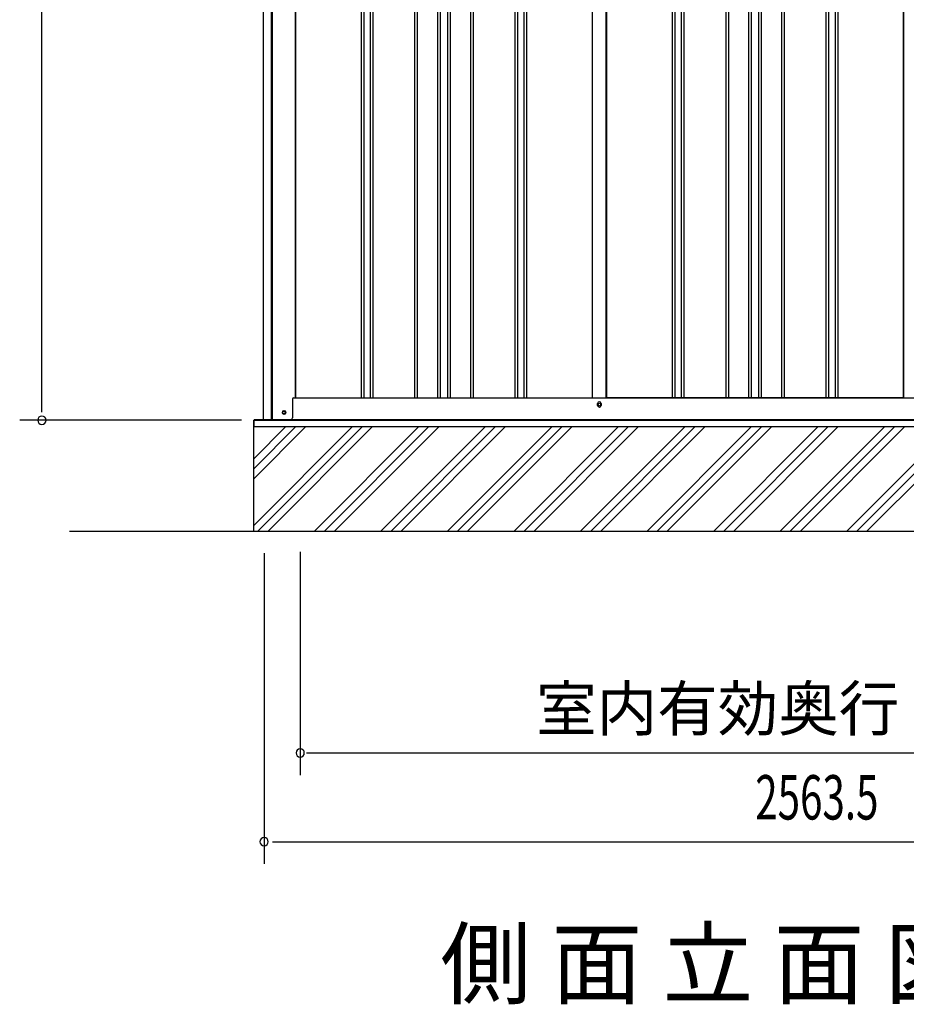
# Model space of a CAD drawing. Extents: x 542 to 20478, y 217 to 14052.
# Drawn here: x 12209 to 14207, y 9614 to 11833 of the extents above; entities that cross this region are included whole.
import ezdxf
from ezdxf.enums import TextEntityAlignment as Align

# ---------------------------------------------------------------- set-up
doc = ezdxf.new("R2010")
doc.units = 0
doc.header["$LTSCALE"] = 50
doc.header["$MEASUREMENT"] = 0
for name, color, linetype in [('M1', 4, 'CONTINUOUS'), ('SUNPOU', 4, 'CONTINUOUS'), ('U2', 4, 'CONTINUOUS'), ('下枠側', 2, 'CONTINUOUS'), ('基礎', 3, 'CONTINUOUS'), ('壁パネル', 2, 'CONTINUOUS'), ('柱前', 3, 'CONTINUOUS'), ('水切り側', 2, 'CONTINUOUS'), ('間柱', 3, 'CONTINUOUS')]:
    doc.layers.add(name, color=color, linetype=linetype)
doc.styles.add('00', font='ROMANS', dxfattribs={"width": 0.666667, "bigfont": 'BIGFONT'})
doc.styles.add('01', font='ROMANS', dxfattribs={"height": 3, "bigfont": 'BIGFONT'})

msp = doc.modelspace()

# ---------------------------------------------------------------- linework, layer by layer
at = {"layer": 'SUNPOU'}
for p, q in [((12258.6, 10955.8), (12258.6, 13261.5)), ((12258.6, 10948.5), (12258.6, 10968.3)), ((12708.6, 10930.3), (12208.6, 10930.3)), ((12321.1, 10680.3), (16348.3, 10680.3)), ((12840.9, 10633.5), (12840.9, 10130.3)), ((12759.6, 10630.3), (12759.6, 9930.3)), ((12855.1, 10180.3), (15189.7, 10180.3)), ((12778.4, 9980.3), (12797.1, 9980.3)), ((12784.6, 9980.3), (15298.1, 9980.3))]:
    msp.add_line(p, q, dxfattribs=at)
for centre, start, end in [((12258.6, 10930.3), 90, 270), ((12258.6, 10930.3), 270, 90), ((12840.9, 10180.3), 0, 180), ((12840.9, 10180.3), 180, 0), ((12840.9, 10180.3), 180, 0), ((12759.6, 9980.3), 0, 180), ((12759.6, 9980.3), 180, 0)]:
    msp.add_arc(centre, 9.38, start, end, dxfattribs=at)
at = {"layer": 'U2'}
msp.add_circle((12804.4, 10947.8), 3.5, dxfattribs=at)
at = {"layer": '下枠側'}
for p, q in [((12829.6, 10980.8), (15255.7, 10980.8)), ((13511.4, 10963.8), (13511.4, 10967.8)), ((13519.4, 10967.8), (13519.4, 10963.8)), ((12762.4, 10930.8), (15319.9, 10930.8))]:
    msp.add_line(p, q, dxfattribs=at)
at = {"layer": '下枠側', "color": 4}
msp.add_circle((12804.4, 10947.8), 3.5, dxfattribs=at)
at = {"layer": '下枠側'}
msp.add_circle((12804.4, 10947.8), 3, dxfattribs=at)
for centre, start, end in [((13515.4, 10967.8), 0, 180), ((13515.4, 10963.8), 180, 0)]:
    msp.add_arc(centre, 4, start, end, dxfattribs=at)
at = {"layer": '基礎'}
for p, q in [((12736.1, 10930.3), (15334.6, 10930.3)), ((12736.1, 10680.3), (12736.1, 10930.3))]:
    msp.add_line(p, q, dxfattribs=at)
at = {"layer": '基礎', "color": 6}
for p, q in [((12736.1, 10693.3), (12958.6, 10915.8)), ((12736.1, 10843.3), (12808.6, 10915.8)), ((12736.1, 10820.7), (12831.3, 10915.8)), ((12736.1, 10798), (12853.9, 10915.8)), ((12745.8, 10680.3), (12981.3, 10915.8)), ((12768.4, 10680.3), (13003.9, 10915.8)), ((12873.1, 10680.3), (13108.6, 10915.8)), ((12895.8, 10680.3), (13131.3, 10915.8)), ((12918.4, 10680.3), (13153.9, 10915.8)), ((13023.1, 10680.3), (13258.6, 10915.8)), ((13045.8, 10680.3), (13281.3, 10915.8)), ((13068.4, 10680.3), (13303.9, 10915.8)), ((13173.1, 10680.3), (13408.6, 10915.8)), ((13195.8, 10680.3), (13431.3, 10915.8)), ((13218.4, 10680.3), (13453.9, 10915.8)), ((13323.1, 10680.3), (13558.6, 10915.8)), ((13345.8, 10680.3), (13581.3, 10915.8)), ((13368.4, 10680.3), (13603.9, 10915.8)), ((13473.1, 10680.3), (13708.6, 10915.8)), ((13495.8, 10680.3), (13731.3, 10915.8)), ((13518.4, 10680.3), (13753.9, 10915.8)), ((13623.1, 10680.3), (13858.6, 10915.8)), ((13645.8, 10680.3), (13881.3, 10915.8)), ((13668.4, 10680.3), (13903.9, 10915.8)), ((13773.1, 10680.3), (14008.6, 10915.8)), ((13795.8, 10680.3), (14031.3, 10915.8)), ((13818.4, 10680.3), (14053.9, 10915.8)), ((13923.1, 10680.3), (14158.6, 10915.8)), ((13945.8, 10680.3), (14181.3, 10915.8)), ((13968.4, 10680.3), (14203.9, 10915.8)), ((14073.1, 10680.3), (14308.6, 10915.8)), ((14095.8, 10680.3), (14331.3, 10915.8)), ((14118.4, 10680.3), (14353.9, 10915.8))]:
    msp.add_line(p, q, dxfattribs=at)
at = {"layer": '壁パネル'}
for p, q in [((12830.3, 13080.8), (12830.3, 10980.8)), ((12978.2, 13077.8), (12978.2, 10981.8)), ((12984.2, 13077.8), (12984.2, 10981.8)), ((12998.9, 13077.8), (12998.9, 10981.8)), ((13004.9, 13077.8), (13004.9, 10981.8)), ((13099, 13077.8), (13099, 10981.8)), ((13105, 13077.8), (13105, 10981.8)), ((13150.6, 13077.8), (13150.6, 10981.8)), ((13156.6, 13077.8), (13156.6, 10981.8)), ((13173, 13077.8), (13173, 10981.8)), ((13179, 13077.8), (13179, 10981.8)), ((13224.6, 13077.8), (13224.6, 10981.8)), ((13230.6, 13077.8), (13230.6, 10981.8)), ((13324.8, 13077.8), (13324.8, 10981.8)), ((13330.8, 13077.8), (13330.8, 10981.8)), ((13345.4, 13077.8), (13345.4, 10981.8)), ((13351.4, 13077.8), (13351.4, 10981.8)), ((13499.3, 13077.8), (13499.3, 10980.8)), ((13531.6, 13077.8), (13531.6, 10980.8)), ((13679.5, 13077.8), (13679.5, 10981.8)), ((13685.5, 13077.8), (13685.5, 10981.8)), ((13700.1, 13077.8), (13700.1, 10981.8)), ((13706.1, 13077.8), (13706.1, 10981.8)), ((13800.3, 13077.8), (13800.3, 10981.8)), ((13806.3, 13077.8), (13806.3, 10981.8)), ((13851.9, 13077.8), (13851.9, 10981.8)), ((13857.9, 13077.8), (13857.9, 10981.8)), ((13874.3, 13077.8), (13874.3, 10981.8)), ((13880.3, 13077.8), (13880.3, 10981.8)), ((13925.9, 13077.8), (13925.9, 10981.8)), ((13931.9, 13077.8), (13931.9, 10981.8)), ((14026, 13077.8), (14026, 10981.8)), ((14032, 13077.8), (14032, 10981.8)), ((14046.6, 13077.8), (14046.6, 10981.8)), ((14052.6, 13077.8), (14052.6, 10981.8)), ((14200.6, 13077.8), (14200.6, 10980.8)), ((12830.3, 10980.8), (13499.3, 10980.8)), ((14200.6, 10980.8), (13531.6, 10980.8))]:
    msp.add_line(p, q, dxfattribs=at)
at = {"layer": '柱前'}
for p, q in [((12758.6, 10930.8), (12758.6, 13143.2)), ((12776.6, 11271.4), (12776.6, 13142.8)), ((12778.6, 11271.4), (12778.6, 13142.8)), ((12829.6, 13080.8), (12829.6, 10980.8)), ((12776.6, 10930.8), (12776.6, 11271.4)), ((12778.6, 10930.8), (12778.6, 11271.4)), ((12823.6, 10977.8), (12823.6, 10935.8)), ((12826.6, 10980.8), (12829.6, 10980.8)), ((12803.9, 10951.5), (12805.4, 10951.5)), ((12805.4, 10944), (12803.9, 10944)), ((12818.6, 10930.8), (12758.6, 10930.8))]:
    msp.add_line(p, q, dxfattribs=at)
for centre, radius, start, end in [((12826.6, 10977.8), 3, 90, 180), ((12803.9, 10947.8), 3.75, 90, 270), ((12805.4, 10947.8), 3.75, 270, 90), ((12818.6, 10935.8), 5, 270, 0)]:
    msp.add_arc(centre, radius, start, end, dxfattribs=at)
at = {"layer": '水切り側'}
for p, q in [((12737.1, 10915.8), (12737.1, 10930.8)), ((15217.7, 10930.8), (12737.1, 10930.8)), ((15217.7, 10930.3), (12737.1, 10930.3)), ((12737.1, 10915.8), (15343.2, 10915.8))]:
    msp.add_line(p, q, dxfattribs=at)
at = {"layer": '間柱'}
for p, q in [((13499.9, 10980.8), (13499.9, 13077.8)), ((13530.9, 10980.8), (13530.9, 13077.8)), ((14200.9, 10980.8), (14200.9, 13077.8))]:
    msp.add_line(p, q, dxfattribs=at)
msp.add_circle((13515.4, 10965.8), 3, dxfattribs=at)

# ---------------------------------------------------------------- texts
at = {"layer": 'M1', "style": '01'}
msp.add_text('側 面 立 面 図', height=150, dxfattribs=at).set_placement((13156.8, 9630.3))
at = {"layer": 'SUNPOU', "style": '01'}
msp.add_text('室内有効奥行', height=100, dxfattribs=at).set_placement((14191.4, 10230.3), align=Align.RIGHT)
at = {"layer": 'SUNPOU', "style": '00', "width": 0.666667}
msp.add_text('2563.5', height=100, dxfattribs=at).set_placement((13866.8, 10030.3))

doc.saveas('drawing.dxf')
